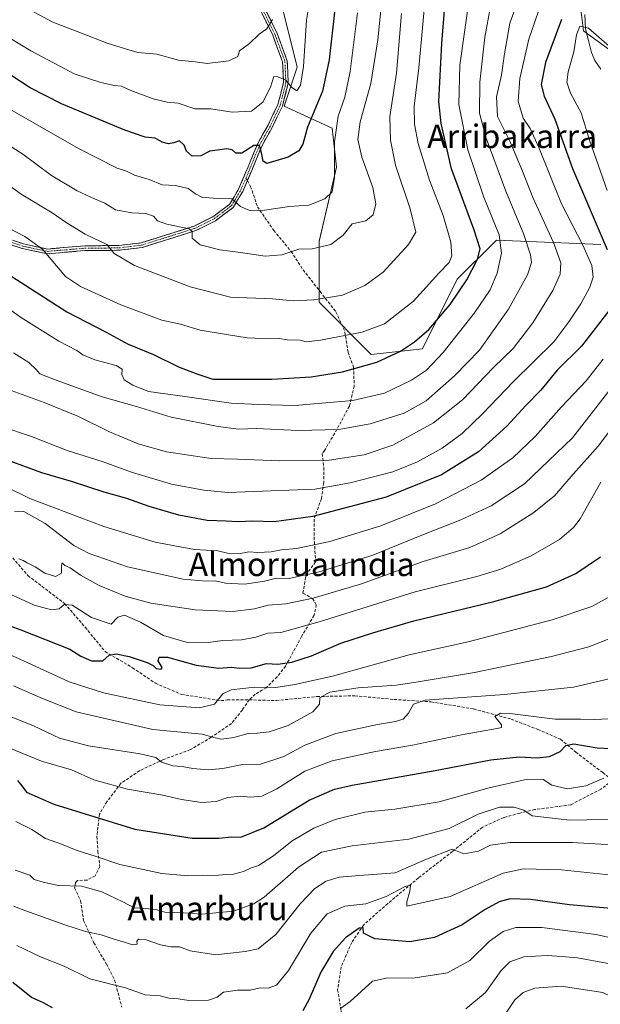
# Model space of a CAD drawing. Units: metres. Extents: x 586443 to 589876, y 4770621 to 4772978.
# Drawn here: x 589511 to 589708, y 4771557 to 4771892 of the extents above; entities that cross this region are included whole.
import ezdxf
from ezdxf.enums import TextEntityAlignment as Align

# ---------------------------------------------------------------- set-up
doc = ezdxf.new("R2010")
doc.units = ezdxf.units.M
doc.header["$MEASUREMENT"] = 0
doc.linetypes.add('TRAZO_Y_PUNTO', pattern=[1, 0.5, -0.25, 0, -0.25])
doc.linetypes.add('TRAZOSX2', pattern=[1.5, 1, -0.5])
for name, color, linetype, lineweight in [('Arbolado forestal CxS', 92, 'Continuous', 0), ('Camino', 19, 'TRAZOSX2', 0), ('Camino Cxs', 19, 'Continuous', 0), ('Camino eje', 19, 'TRAZO_Y_PUNTO', 0), ('Corriente natural lineal', 142, 'Continuous', 13), ('Curva de nivel maestra', 36, 'Continuous', 30), ('Curva de nivel normal', 36, 'Continuous', 0), ('Pastizal CxS', 92, 'Continuous', 0), ('Senda', 19, 'TRAZOSX2', 0), ('Texto cartográfico', 19, 'Continuous', 0)]:
    doc.layers.add(name, color=color, linetype=linetype, lineweight=lineweight)
doc.styles.add('Arial', font='txt', dxfattribs={"height": 0.2})

# ---------------------------------------------------------------- blocks, each defined once
blk = doc.blocks.new('*U151')
at = {"layer": 'Pastizal CxS', "color": 92, "linetype": 'Continuous', "lineweight": 0}
for points in [[(589597.8387, 4771905.0643, 785.033), (589605.2427, 4771875.4377, 779.3708), (589600.7993, 4771862.1057, 777.1154), (589617.0903, 4771854.6983, 768.8357), (589618.5717, 4771841.3667, 768.3933), (589612.6469, 4771816.1835, 764.3345), (589612.6469, 4771795.4451, 758.082), (589630.4191, 4771777.6685, 749.3241), (589647.8247, 4771779.5813, 745.7505), (589659.6723, 4771803.2831, 749.3034), (589671.8457, 4771815.4599, 745.2232), (589673.0007, 4771816.6151, 744.6926), (589708.5437, 4771815.1329, 725.5057)], [(589718.9109, 4771875.8687, 719.9385), (589702.6203, 4771887.7193, 718.0493), (589699.6583, 4771911.4219, 725.8097)]]:
    blk.add_polyline3d(points, dxfattribs=at)
blk = doc.blocks.new('*U154')
at = {"layer": 'Arbolado forestal CxS', "color": 92, "linetype": 'Continuous', "lineweight": 0}
for points in [[(589708.54, 4771815.13, 725.51), (589673, 4771816.62, 744.69), (589671.85, 4771815.46, 745.22), (589659.67, 4771803.28, 749.3), (589647.82, 4771779.58, 745.75), (589630.42, 4771777.67, 749.32), (589612.65, 4771795.45, 758.08), (589612.65, 4771816.18, 764.33), (589618.57, 4771841.37, 768.39), (589617.09, 4771854.7, 768.84), (589600.8, 4771862.11, 777.12), (589605.24, 4771875.44, 779.37), (589597.84, 4771905.06, 785.03)], [(589699.66, 4771911.42, 725.81), (589702.62, 4771887.72, 718.05), (589718.91, 4771875.87, 719.94)]]:
    blk.add_polyline3d(points, dxfattribs=at)
blk = doc.blocks.new('*U169')
at = {"layer": 'Pastizal CxS', "color": 92, "linetype": 'Continuous', "lineweight": 0}
for points in [[(589597.84, 4771905.06, 785.03), (589605.24, 4771875.44, 779.37), (589600.8, 4771862.11, 777.12), (589617.09, 4771854.7, 768.84), (589618.57, 4771841.37, 768.39), (589612.65, 4771816.18, 764.33), (589612.65, 4771795.45, 758.08), (589630.42, 4771777.67, 749.32), (589647.82, 4771779.58, 745.75), (589659.67, 4771803.28, 749.3), (589671.85, 4771815.46, 745.22), (589673, 4771816.62, 744.69), (589708.54, 4771815.13, 725.51)], [(589718.91, 4771875.87, 719.94), (589702.62, 4771887.72, 718.05), (589699.66, 4771911.42, 725.81)]]:
    blk.add_polyline3d(points, dxfattribs=at)
blk = doc.blocks.new('*U180')
at = {"layer": 'Arbolado forestal CxS', "color": 92, "linetype": 'Continuous', "lineweight": 0}
for points in [[(589597.84, 4771905.06, 785.03), (589605.24, 4771875.44, 779.37), (589600.8, 4771862.11, 777.12), (589617.09, 4771854.7, 768.84), (589618.57, 4771841.37, 768.39), (589612.65, 4771816.18, 764.33), (589612.65, 4771795.45, 758.08), (589630.42, 4771777.67, 749.32), (589647.82, 4771779.58, 745.75), (589659.67, 4771803.28, 749.3), (589671.85, 4771815.46, 745.22), (589673, 4771816.62, 744.69), (589708.54, 4771815.13, 725.51)], [(589718.91, 4771875.87, 719.94), (589702.62, 4771887.72, 718.05), (589699.66, 4771911.42, 725.81)]]:
    blk.add_polyline3d(points, dxfattribs=at)
blk = doc.blocks.new('*U192')
at = {"layer": 'Curva de nivel normal', "color": 36, "linetype": 'Continuous', "lineweight": 0}
blk.add_polyline3d([(589509.24, 4771602.32, 665), (589514.27, 4771600.68, 665), (589515.72, 4771599.14, 665), (589518.8, 4771598.22, 665), (589524.04, 4771597.16, 665), (589531.81, 4771596.85, 665), (589538.72, 4771594.96, 665), (589545.92, 4771591.51, 665), (589549.74, 4771589.49, 665), (589553.59, 4771589.34, 665), (589557, 4771588.9, 665), (589560.22, 4771588.09, 665), (589566.55, 4771587.8, 665), (589572.73, 4771587.32, 665), (589583.58, 4771588.43, 665), (589590.43, 4771590.87, 665), (589593.98, 4771593.19, 665), (589605.6, 4771603.37, 665), (589613.48, 4771608.49, 665), (589623.88, 4771610.61, 665), (589643.21, 4771612.85, 665), (589656.88, 4771616.46, 665), (589666.75, 4771621.32, 665), (589674.04, 4771623.77, 665), (589679.01, 4771623.81, 665), (589682.24, 4771622.76, 665), (589685.12, 4771620.84, 665), (589697.98, 4771619.32, 665), (589720.97, 4771619.81, 665)], dxfattribs=at)
blk = doc.blocks.new('*U193')
at = {"layer": 'Curva de nivel normal', "color": 36, "linetype": 'Continuous', "lineweight": 0}
blk.add_polyline3d([(589722.9, 4771766.65, 710), (589707.59, 4771746.48, 710), (589699.08, 4771736.97, 710), (589692.74, 4771729.66, 710), (589685.75, 4771723.91, 710), (589674.21, 4771716.67, 710), (589663.88, 4771712.09, 710), (589648, 4771707.25, 710), (589627.05, 4771699.7, 710), (589610.62, 4771694.78, 710), (589601.3, 4771692.94, 710), (589595.38, 4771692.47, 710), (589590.71, 4771691.18, 710), (589583.31, 4771690.31, 710), (589570.46, 4771690.81, 710), (589555.45, 4771693.1, 710), (589546.68, 4771695.49, 710), (589537.87, 4771699.18, 710), (589531.54, 4771702.67, 710), (589528.01, 4771705.09, 710), (589526.13, 4771705.91, 710), (589525.27, 4771706.82, 710), (589525.01, 4771706.07, 710), (589525.04, 4771703.38, 710), (589522.95, 4771702.24, 710), (589519.4, 4771703.3, 710), (589516.05, 4771705.47, 710), (589513.38, 4771706.8, 710), (589511.93, 4771707.68, 710), (589510.46, 4771708.21, 710)], dxfattribs=at)
blk = doc.blocks.new('*U197')
at = {"layer": 'Curva de nivel normal', "color": 36, "linetype": 'Continuous', "lineweight": 0}
blk.add_polyline3d([(589502.86, 4771901.07, 785), (589522.05, 4771890.68, 785), (589531.84, 4771887.01, 785), (589540.58, 4771883.56, 785), (589546.75, 4771881.69, 785), (589551, 4771880.44, 785), (589557.41, 4771879.8, 785), (589564.88, 4771877.8, 785), (589570.54, 4771877.23, 785), (589574.54, 4771876.71, 785), (589581.94, 4771877.61, 785), (589585.05, 4771879.06, 785), (589585.63, 4771881.01, 785), (589588.98, 4771883.51, 785), (589592.26, 4771886.58, 785), (589594.92, 4771888.43, 785), (589596.84, 4771891.66, 785)], dxfattribs=at)
blk = doc.blocks.new('*U201')
at = {"layer": 'Curva de nivel normal', "color": 36, "linetype": 'Continuous', "lineweight": 0}
blk.add_polyline3d([(589625.75, 4771893.92, 770), (589623.21, 4771873.89, 770), (589621.41, 4771865.19, 770), (589619.18, 4771858.74, 770), (589617.87, 4771849.98, 770), (589617.87, 4771837.93, 770), (589617.07, 4771833.06, 770), (589614.56, 4771830.65, 770), (589609.21, 4771828.49, 770), (589602.54, 4771828.02, 770), (589594.13, 4771826.77, 770), (589588.98, 4771826.63, 770), (589585.94, 4771828.01, 770), (589583.01, 4771830.69, 770), (589577.99, 4771830.8, 770), (589575.27, 4771830.95, 770), (589573.01, 4771831.08, 770), (589570.59, 4771832.33, 770), (589568.06, 4771834.13, 770), (589563.79, 4771835.2, 770), (589559.28, 4771835.42, 770), (589554.87, 4771837.17, 770), (589549.88, 4771838.71, 770), (589547.14, 4771840, 770), (589543.92, 4771841.08, 770), (589530.8, 4771847.79, 770), (589496.18, 4771867.51, 770)], dxfattribs=at)
blk = doc.blocks.new('*U206')
at = {"layer": 'Curva de nivel normal', "color": 36, "linetype": 'Continuous', "lineweight": 0}
blk.add_polyline3d([(589648.87, 4771900.01, 755), (589646.53, 4771875.18, 755), (589645.03, 4771862.15, 755), (589645.15, 4771856.04, 755), (589646.3, 4771849.47, 755), (589650.19, 4771836.98, 755), (589654.9, 4771824.96, 755), (589657.42, 4771815.95, 755), (589657.82, 4771811.28, 755), (589656.89, 4771808.95, 755), (589653.41, 4771805.33, 755), (589644.81, 4771795.79, 755), (589634.88, 4771788.13, 755), (589627.31, 4771785.33, 755), (589613.14, 4771782.55, 755), (589608.29, 4771782.03, 755), (589606.19, 4771782.53, 755), (589601.83, 4771782.7, 755), (589599.2, 4771783.12, 755), (589595.84, 4771783.03, 755), (589588.2, 4771783.39, 755), (589581.88, 4771784.39, 755), (589572.21, 4771785.94, 755), (589565.54, 4771787.98, 755), (589559.21, 4771789.4, 755), (589545.21, 4771794.6, 755), (589531.54, 4771800.77, 755), (589526.43, 4771804.2, 755), (589521.49, 4771809.98, 755), (589518.58, 4771813.49, 755), (589512.59, 4771817.78, 755), (589506.86, 4771820.82, 755)], dxfattribs=at)
blk = doc.blocks.new('*U215')
at = {"layer": 'Curva de nivel normal', "color": 36, "linetype": 'Continuous', "lineweight": 0}
blk.add_polyline3d([(589500.68, 4771889.33, 780), (589514.59, 4771880.95, 780), (589524.22, 4771875.87, 780), (589529.36, 4771873.1, 780), (589538.45, 4771870.19, 780), (589543.04, 4771869.12, 780), (589545.38, 4771868.94, 780), (589548.59, 4771867.48, 780), (589556.21, 4771864.65, 780), (589561.01, 4771863.51, 780), (589564.69, 4771863.15, 780), (589570.41, 4771861.29, 780), (589575.81, 4771861.27, 780), (589583.05, 4771860.15, 780), (589589.65, 4771860.46, 780), (589593.53, 4771863.46, 780), (589596.17, 4771868.65, 780), (589597.27, 4771872.24, 780), (589598.65, 4771872.08, 780), (589601.39, 4771871.04, 780), (589603.3, 4771868.65, 780), (589605.08, 4771867.41, 780), (589606.36, 4771869.26, 780), (589607.33, 4771875.62, 780), (589608.32, 4771891.34, 780), (589610.54, 4771904.44, 780)], dxfattribs=at)
blk = doc.blocks.new('*U224')
at = {"layer": 'Curva de nivel normal', "color": 36, "linetype": 'Continuous', "lineweight": 0}
blk.add_polyline3d([(589506.82, 4771696.51, 705), (589511.11, 4771694.63, 705), (589515.78, 4771692.5, 705), (589521.64, 4771690.81, 705), (589524.2, 4771691.19, 705), (589525.95, 4771692.7, 705), (589528.64, 4771692.4, 705), (589535.27, 4771688.21, 705), (589541.93, 4771686.02, 705), (589544.15, 4771688.38, 705), (589546.48, 4771689.1, 705), (589551.95, 4771686.7, 705), (589559.68, 4771682.19, 705), (589567.41, 4771679.87, 705), (589574.94, 4771679.73, 705), (589579.9, 4771680.45, 705), (589586.24, 4771680.68, 705), (589591.13, 4771681.58, 705), (589595.17, 4771682.88, 705), (589599.68, 4771683.15, 705), (589612.66, 4771686.74, 705), (589645.28, 4771697.03, 705), (589666.31, 4771702.25, 705), (589674.5, 4771704.68, 705), (589684.84, 4771709.24, 705), (589694.43, 4771714.83, 705), (589699.22, 4771718.88, 705), (589701.51, 4771721.86, 705), (589708.53, 4771734.28, 705)], dxfattribs=at)
blk = doc.blocks.new('*U234')
at = {"layer": 'Curva de nivel normal', "color": 36, "linetype": 'Continuous', "lineweight": 0}
blk.add_polyline3d([(589640.63, 4771893.7, 760), (589638.95, 4771873.35, 760), (589636.77, 4771858.68, 760), (589636.89, 4771850.63, 760), (589638.62, 4771842.06, 760), (589643.62, 4771827.28, 760), (589645.51, 4771819.33, 760), (589643.04, 4771815.12, 760), (589634.48, 4771805.72, 760), (589628.24, 4771801.18, 760), (589620.66, 4771797.91, 760), (589616.57, 4771797.19, 760), (589610.88, 4771796.3, 760), (589603.86, 4771795.9, 760), (589596.82, 4771796.62, 760), (589582.53, 4771797.16, 760), (589568.74, 4771800.68, 760), (589549.85, 4771807.91, 760), (589542.92, 4771812.02, 760), (589540.45, 4771815.06, 760), (589533.13, 4771818.66, 760), (589526.61, 4771822.54, 760), (589521.9, 4771825.85, 760), (589511.25, 4771832.24, 760), (589502.26, 4771838.66, 760)], dxfattribs=at)
blk = doc.blocks.new('*U236')
at = {"layer": 'Curva de nivel normal', "color": 36, "linetype": 'Continuous', "lineweight": 0}
blk.add_polyline3d([(589634.87, 4771907.14, 765), (589632.65, 4771884.72, 765), (589630.2, 4771869.83, 765), (589626.64, 4771856.86, 765), (589625.85, 4771850.83, 765), (589627.23, 4771844.8, 765), (589630.91, 4771834.5, 765), (589631.91, 4771828.92, 765), (589631.03, 4771825.16, 765), (589628.54, 4771823.18, 765), (589623.88, 4771822.15, 765), (589620.88, 4771818.25, 765), (589616.59, 4771815.1, 765), (589610.26, 4771813.66, 765), (589605.74, 4771813.48, 765), (589599.95, 4771811.63, 765), (589594.26, 4771811.08, 765), (589585.88, 4771812.43, 765), (589578.89, 4771813.26, 765), (589572.2, 4771815.01, 765), (589569.52, 4771817.3, 765), (589569.42, 4771819.48, 765), (589568.45, 4771820.46, 765), (589560.84, 4771821.98, 765), (589557.65, 4771823.12, 765), (589556.32, 4771824.77, 765), (589553.72, 4771825.7, 765), (589548.97, 4771825.92, 765), (589543.4, 4771826.94, 765), (589539.77, 4771829.18, 765), (589536.22, 4771830.63, 765), (589530.38, 4771833.34, 765), (589521.6, 4771838.54, 765), (589511.9, 4771845.86, 765), (589495.24, 4771856.32, 765)], dxfattribs=at)
blk = doc.blocks.new('*U245')
at = {"layer": 'Curva de nivel normal', "color": 36, "linetype": 'Continuous', "lineweight": 0}
blk.add_polyline3d([(589504.18, 4771677.11, 695), (589519.07, 4771670.37, 695), (589527.61, 4771666.34, 695), (589539.27, 4771662.58, 695), (589558.51, 4771658.57, 695), (589571.94, 4771657.56, 695), (589577.12, 4771658.82, 695), (589579.93, 4771662.24, 695), (589582.72, 4771663.61, 695), (589590.71, 4771664.53, 695), (589597.99, 4771664.4, 695), (589604.45, 4771665.5, 695), (589617.24, 4771668.29, 695), (589643.26, 4771675.52, 695), (589663.41, 4771679.93, 695), (589691.94, 4771687.41, 695), (589705.47, 4771692.02, 695), (589714.53, 4771697, 695)], dxfattribs=at)
blk = doc.blocks.new('*U249')
at = {"layer": 'Curva de nivel normal', "color": 36, "linetype": 'Continuous', "lineweight": 0}
blk.add_polyline3d([(589670.92, 4771896.01, 740), (589669.05, 4771885.57, 740), (589667.28, 4771870.28, 740), (589667.2, 4771859.81, 740), (589669.46, 4771851.23, 740), (589676.13, 4771833.2, 740), (589682.32, 4771818.47, 740), (589684.58, 4771811.62, 740), (589684.96, 4771808.95, 740), (589683.6, 4771804.78, 740), (589677.04, 4771793.09, 740), (589667.21, 4771779.18, 740), (589658.76, 4771770.39, 740), (589649.04, 4771761.97, 740), (589641.54, 4771757.73, 740), (589630.06, 4771754.1, 740), (589619.37, 4771752.22, 740), (589605.52, 4771751.9, 740), (589591.32, 4771752.51, 740), (589585.18, 4771752.29, 740), (589578.32, 4771753.24, 740), (589562.28, 4771756.36, 740), (589550.56, 4771759.97, 740), (589538.87, 4771763.28, 740), (589523.26, 4771769.02, 740), (589517.61, 4771771.08, 740), (589516.38, 4771772.6, 740), (589513.9, 4771774.96, 740), (589508.74, 4771778.26, 740)], dxfattribs=at)
blk = doc.blocks.new('*U252')
at = {"layer": 'Curva de nivel normal', "color": 36, "linetype": 'Continuous', "lineweight": 0}
blk.add_polyline3d([(589509.02, 4771724.41, 715), (589512.19, 4771724.3, 715), (589519.43, 4771720.23, 715), (589529.25, 4771712.7, 715), (589534.47, 4771710.07, 715), (589547.49, 4771705.44, 715), (589566.44, 4771701.25, 715), (589574.2, 4771700.56, 715), (589577.26, 4771700.74, 715), (589580.77, 4771699.93, 715), (589587.28, 4771699.61, 715), (589594.12, 4771700.59, 715), (589598.17, 4771701.59, 715), (589602.47, 4771701.56, 715), (589613.14, 4771703.92, 715), (589630.94, 4771709.5, 715), (589648.21, 4771716.49, 715), (589660.88, 4771721.42, 715), (589671.21, 4771726.28, 715), (589682.54, 4771733.71, 715), (589698.86, 4771749.36, 715), (589713.19, 4771767.77, 715)], dxfattribs=at)
blk = doc.blocks.new('*U260')
at = {"layer": 'Curva de nivel normal', "color": 36, "linetype": 'Continuous', "lineweight": 0}
blk.add_polyline3d([(589509.52, 4771618.86, 670), (589514.88, 4771616.12, 670), (589519.58, 4771613.15, 670), (589525.06, 4771611.14, 670), (589530.04, 4771609.12, 670), (589536.87, 4771606.95, 670), (589544.88, 4771604.29, 670), (589559.12, 4771601.2, 670), (589567.97, 4771600.38, 670), (589573.08, 4771600.65, 670), (589577.24, 4771600.46, 670), (589581, 4771600.91, 670), (589583.58, 4771600.95, 670), (589586.88, 4771601.83, 670), (589589.26, 4771602.96, 670), (589592.06, 4771603.88, 670), (589597.11, 4771607.26, 670), (589603.5, 4771612.28, 670), (589610.88, 4771616.64, 670), (589618.12, 4771619.56, 670), (589628.19, 4771622, 670), (589638.46, 4771623.1, 670), (589653.54, 4771625.55, 670), (589670.54, 4771630.37, 670), (589683.54, 4771633.28, 670), (589688.87, 4771633.15, 670), (589691.87, 4771631.22, 670), (589697.2, 4771629.94, 670), (589703.42, 4771631.01, 670), (589709.54, 4771633.57, 670)], dxfattribs=at)
blk = doc.blocks.new('*U263')
at = {"layer": 'Curva de nivel normal', "color": 36, "linetype": 'Continuous', "lineweight": 0}
blk.add_polyline3d([(589504.94, 4771644.86, 680), (589518.19, 4771639.42, 680), (589528.42, 4771636.48, 680), (589535.97, 4771633.04, 680), (589547.49, 4771629.82, 680), (589559.54, 4771627.81, 680), (589565.89, 4771626.38, 680), (589572.68, 4771625.33, 680), (589577.61, 4771625.7, 680), (589581.64, 4771627.05, 680), (589585.76, 4771627.52, 680), (589589.33, 4771627.2, 680), (589593.17, 4771627.52, 680), (589598.29, 4771630.01, 680), (589607.84, 4771636.01, 680), (589617.15, 4771639.5, 680), (589631.87, 4771642.66, 680), (589644.43, 4771644.88, 680), (589661.63, 4771648.47, 680), (589673.23, 4771650.49, 680), (589674.7, 4771650.84, 680), (589674.75, 4771651.8, 680), (589672.45, 4771654.6, 680), (589674.4, 4771655.7, 680), (589677.53, 4771655.63, 680), (589692.94, 4771653.68, 680), (589701.56, 4771653.65, 680), (589706.45, 4771653.54, 680), (589713.52, 4771653.94, 680)], dxfattribs=at)
blk = doc.blocks.new('*U268')
at = {"layer": 'Curva de nivel normal', "color": 36, "linetype": 'Continuous', "lineweight": 0}
blk.add_polyline3d([(589508.72, 4771664.96, 690), (589518.56, 4771660.74, 690), (589530.04, 4771656.2, 690), (589556.08, 4771650.12, 690), (589572.87, 4771648.62, 690), (589577.28, 4771647.36, 690), (589579.44, 4771646.86, 690), (589583.59, 4771647.4, 690), (589588.56, 4771648.86, 690), (589591.57, 4771648.96, 690), (589595.65, 4771649.34, 690), (589602.08, 4771651.48, 690), (589610.56, 4771656.21, 690), (589612.74, 4771658.79, 690), (589612.9, 4771660.92, 690), (589616.32, 4771662.89, 690), (589625.92, 4771664.37, 690), (589639.01, 4771665.23, 690), (589647.02, 4771666.46, 690), (589665.55, 4771669.55, 690), (589691.75, 4771674.94, 690), (589704.45, 4771678.25, 690), (589717.32, 4771683.33, 690)], dxfattribs=at)
blk = doc.blocks.new('*U269')
at = {"layer": 'Curva de nivel normal', "color": 36, "linetype": 'Continuous', "lineweight": 0}
blk.add_polyline3d([(589681.91, 4771902.6, 735), (589677.58, 4771890.37, 735), (589675.68, 4771879.98, 735), (589674.74, 4771872.66, 735), (589672.96, 4771865.28, 735), (589673.32, 4771858.62, 735), (589677.53, 4771850.28, 735), (589681.86, 4771840.07, 735), (589685.32, 4771831.1, 735), (589692.34, 4771815.73, 735), (589694.85, 4771808.9, 735), (589694.61, 4771804.96, 735), (589692.14, 4771799.51, 735), (589685.41, 4771788.45, 735), (589678.71, 4771779.74, 735), (589671.97, 4771773.28, 735), (589661.48, 4771762.29, 735), (589651.6, 4771754.44, 735), (589637.69, 4771746.86, 735), (589627.99, 4771743.53, 735), (589616.03, 4771741.76, 735), (589599.23, 4771741.54, 735), (589584.92, 4771742.15, 735), (589575.88, 4771742.35, 735), (589560.76, 4771744.54, 735), (589551.14, 4771747.26, 735), (589541.37, 4771751.45, 735), (589530.86, 4771756.6, 735), (589519.14, 4771761.34, 735), (589506.66, 4771765.9, 735)], dxfattribs=at)
blk = doc.blocks.new('*U273')
at = {"layer": 'Curva de nivel normal', "color": 36, "linetype": 'Continuous', "lineweight": 0}
blk.add_polyline3d([(589507.91, 4771654.45, 685), (589515.5, 4771651.37, 685), (589524.37, 4771647.26, 685), (589534.24, 4771644.65, 685), (589551.82, 4771641.9, 685), (589557.14, 4771640.7, 685), (589558.99, 4771639.06, 685), (589562.87, 4771637.82, 685), (589566.08, 4771637.56, 685), (589569.68, 4771636.88, 685), (589574.88, 4771636.44, 685), (589579.86, 4771636.88, 685), (589586.59, 4771638.27, 685), (589592.7, 4771638.42, 685), (589600.67, 4771640.99, 685), (589607.84, 4771644.89, 685), (589618.33, 4771648.86, 685), (589632.47, 4771651.92, 685), (589638.64, 4771652.84, 685), (589641.24, 4771653.71, 685), (589643.08, 4771655.74, 685), (589644.77, 4771658.73, 685), (589648.73, 4771660.1, 685), (589675.67, 4771662.04, 685), (589699.21, 4771664.55, 685), (589719.01, 4771669.25, 685)], dxfattribs=at)
blk = doc.blocks.new('*U275')
at = {"layer": 'Curva de nivel normal', "color": 36, "linetype": 'Continuous', "lineweight": 0}
blk.add_polyline3d([(589663.64, 4771897.72, 745), (589660.58, 4771876.06, 745), (589660.24, 4771862.7, 745), (589663.25, 4771847.28, 745), (589668.74, 4771831.23, 745), (589673.87, 4771818.36, 745), (589674.74, 4771812.12, 745), (589673.27, 4771805.4, 745), (589670.9, 4771799.64, 745), (589665.54, 4771791.82, 745), (589654.88, 4771778.41, 745), (589649.21, 4771772.37, 745), (589644.04, 4771768.92, 745), (589634.88, 4771764.56, 745), (589624.18, 4771762.1, 745), (589604.41, 4771760.36, 745), (589591.93, 4771760.67, 745), (589582.74, 4771761.14, 745), (589566.95, 4771763.36, 745), (589554.58, 4771765.08, 745), (589549.29, 4771767.3, 745), (589546.31, 4771769.04, 745), (589545.5, 4771770.95, 745), (589545.61, 4771772.73, 745), (589543.64, 4771773.93, 745), (589536.32, 4771775.88, 745), (589532.27, 4771777.56, 745), (589530.2, 4771779.1, 745), (589524.11, 4771782.22, 745), (589511.06, 4771790.44, 745), (589495.2, 4771801.84, 745)], dxfattribs=at)
blk = doc.blocks.new('*U280')
at = {"layer": 'Curva de nivel maestra', "color": 36, "linetype": 'Continuous', "lineweight": 30}
blk.add_polyline3d([(589503.54, 4771686.83, 700), (589511.18, 4771684.1, 700), (589527.88, 4771677.46, 700), (589531.64, 4771675.07, 700), (589535.28, 4771673.53, 700), (589539.05, 4771673.51, 700), (589541.25, 4771675.43, 700), (589543.6, 4771675.89, 700), (589548.08, 4771674.96, 700), (589554.12, 4771672.99, 700), (589556.26, 4771671.96, 700), (589557.26, 4771670.94, 700), (589558.89, 4771670.69, 700), (589559.25, 4771671.26, 700), (589557.88, 4771673.49, 700), (589558.21, 4771674.8, 700), (589561.11, 4771674.72, 700), (589570.87, 4771672.04, 700), (589578.49, 4771671.03, 700), (589582.84, 4771671.42, 700), (589585.54, 4771671.03, 700), (589589.54, 4771671.16, 700), (589594.72, 4771672.65, 700), (589598.57, 4771672.36, 700), (589603.38, 4771673.02, 700), (589610.02, 4771675.27, 700), (589620.1, 4771679.48, 700), (589630.92, 4771683, 700), (589644.84, 4771687.14, 700), (589672.12, 4771693.7, 700), (589689.99, 4771698.7, 700), (589700.01, 4771703.24, 700), (589708.37, 4771708.89, 700)], dxfattribs=at)
blk = doc.blocks.new('*U287')
at = {"layer": 'Curva de nivel maestra', "color": 36, "linetype": 'Continuous', "lineweight": 30}
blk.add_polyline3d([(589510.07, 4771632.81, 675), (589511.48, 4771630.96, 675), (589513.1, 4771628.86, 675), (589522.36, 4771624.82, 675), (589549.92, 4771616.23, 675), (589569.44, 4771613.19, 675), (589578.6, 4771613.17, 675), (589582.92, 4771613.62, 675), (589586.04, 4771613.56, 675), (589593.8, 4771616.78, 675), (589609.27, 4771626.1, 675), (589617.85, 4771629.83, 675), (589623.88, 4771631.24, 675), (589652.1, 4771636.26, 675), (589671.1, 4771639.82, 675), (589680.76, 4771640.87, 675), (589686.82, 4771640.5, 675), (589691.01, 4771640.95, 675), (589694.71, 4771642.72, 675), (589696.54, 4771644.7, 675), (589699.25, 4771645.26, 675), (589707.29, 4771643.96, 675), (589716.73, 4771643.45, 675)], dxfattribs=at)
blk = doc.blocks.new('*U295')
at = {"layer": 'Curva de nivel maestra', "color": 36, "linetype": 'Continuous', "lineweight": 30}
blk.add_polyline3d([(589506.56, 4771805.24, 750), (589526.88, 4771792.2, 750), (589540.19, 4771785.29, 750), (589547.66, 4771781.17, 750), (589556.29, 4771777.7, 750), (589564.8, 4771773.46, 750), (589571.1, 4771771.15, 750), (589576.54, 4771769.36, 750), (589596.58, 4771769.25, 750), (589609.98, 4771770.1, 750), (589620.58, 4771771.84, 750), (589632.25, 4771775.04, 750), (589640.34, 4771778.78, 750), (589645.16, 4771781.95, 750), (589649.97, 4771786.18, 750), (589657.25, 4771794.67, 750), (589662.96, 4771803.08, 750), (589666.58, 4771810.06, 750), (589667.47, 4771813.61, 750), (589665.32, 4771820.36, 750), (589657.68, 4771840.8, 750), (589654.15, 4771856.23, 750), (589653.43, 4771863.68, 750), (589654.35, 4771883.48, 750), (589655.37, 4771896.21, 750)], dxfattribs=at)
blk = doc.blocks.new('*U296')
at = {"layer": 'Curva de nivel maestra', "color": 36, "linetype": 'Continuous', "lineweight": 30}
blk.add_polyline3d([(589618.01, 4771895.12, 775), (589616.13, 4771877.87, 775), (589613.79, 4771867.2, 775), (589608.68, 4771855.05, 775), (589607.07, 4771849.2, 775), (589605.81, 4771846.96, 775), (589602.18, 4771844.78, 775), (589594.86, 4771842.61, 775), (589593.66, 4771843.39, 775), (589593.05, 4771846.27, 775), (589592.33, 4771848.72, 775), (589590.48, 4771848.76, 775), (589586.34, 4771846.18, 775), (589584.28, 4771846.11, 775), (589583.04, 4771847.27, 775), (589581.21, 4771847.69, 775), (589578.88, 4771847.32, 775), (589575.43, 4771846.81, 775), (589572.41, 4771845.29, 775), (589569.43, 4771845.14, 775), (589567.52, 4771846.84, 775), (589566.77, 4771848.83, 775), (589565.2, 4771850.35, 775), (589563.27, 4771849.71, 775), (589561.44, 4771849.38, 775), (589559.27, 4771849.9, 775), (589556.88, 4771851.31, 775), (589553.54, 4771851.6, 775), (589546.54, 4771853.96, 775), (589525.08, 4771862.93, 775), (589514.38, 4771868.35, 775), (589507.49, 4771872.89, 775)], dxfattribs=at)

msp = doc.modelspace()

# ---------------------------------------------------------------- linework, layer by layer
at = {"layer": 'Camino', "color": 19, "linetype": 'TRAZOSX2', "lineweight": 0}
for points in [[(589594.04, 4771895.7), (589598.35, 4771886.9), (589601.83, 4771877.5), (589602.16, 4771870.01), (589600.16, 4771862.11), (589596.7, 4771854.9), (589593.23, 4771848.77), (589589.96, 4771840.85), (589588.25, 4771836.83)], [(589497.24, 4771820.18), (589512.11, 4771815.31), (589520.22, 4771813.57), (589532.92, 4771814.65), (589544.58, 4771814.76), (589552.07, 4771815.66), (589570.1, 4771821.34), (589576.51, 4771824.53), (589582.17, 4771828.75), (589585.26, 4771833.9), (589588.47, 4771841.48), (589591.77, 4771849.48), (589595.27, 4771855.65), (589598.63, 4771862.66), (589600.54, 4771870.17), (589600.23, 4771877.17), (589596.86, 4771886.27), (589592.55, 4771895.06)], [(589588.25, 4771836.83), (589586.7, 4771833.17), (589583.39, 4771827.65), (589577.36, 4771823.15), (589570.71, 4771819.84), (589552.41, 4771814.08), (589544.69, 4771813.14), (589533, 4771813.03), (589520.12, 4771811.94), (589511.69, 4771813.75), (589496.66, 4771818.67), (589487.21, 4771822.92), (589481.62, 4771826.59), (589477.35, 4771830.34)]]:
    msp.add_lwpolyline(points, dxfattribs=at)
at = {"layer": 'Camino Cxs', "color": 19, "linetype": 'Continuous', "lineweight": 0}
for points in [[(589594.04, 4771895.7, 786.86), (589596.2, 4771891.3, 785.3), (589598.35, 4771886.9, 783.78), (589599.51, 4771883.77, 783.03), (589600.67, 4771880.63, 782.33), (589601.83, 4771877.5, 781.68), (589602, 4771873.76, 780.57), (589602.16, 4771870.01, 779.66), (589601.16, 4771866.06, 778.82), (589600.16, 4771862.11, 778.13), (589598.43, 4771858.51, 777.18), (589596.7, 4771854.9, 776.89), (589594.97, 4771851.84, 776.38), (589593.23, 4771848.77, 775.13), (589591.6, 4771844.81, 773.95), (589589.96, 4771840.85, 773.39), (589588.25, 4771836.83, 772.18), (589586.7, 4771833.17, 771.03), (589585.05, 4771830.41, 770.23), (589583.39, 4771827.65, 769.11), (589580.38, 4771825.4, 768.26), (589577.36, 4771823.15, 767.01), (589574.04, 4771821.5, 766.31), (589570.71, 4771819.84, 765.65), (589566.14, 4771818.4, 764.6), (589561.56, 4771816.96, 763.17), (589556.99, 4771815.52, 762.7), (589552.41, 4771814.08, 761.86), (589548.55, 4771813.61, 761.11), (589544.69, 4771813.14, 760.32), (589540.79, 4771813.1, 759.54), (589536.9, 4771813.07, 758.82), (589533, 4771813.03, 757.99), (589528.71, 4771812.67, 757.01), (589524.41, 4771812.3, 755.87), (589520.12, 4771811.94, 754.76), (589515.91, 4771812.85, 754.22), (589511.69, 4771813.75, 753.59), (589507.93, 4771814.98, 753.03)], [(589508.39, 4771816.53, 753.41), (589512.11, 4771815.31, 754.08), (589516.17, 4771814.44, 754.78), (589520.22, 4771813.57, 755.09), (589524.45, 4771813.93, 756.26), (589528.69, 4771814.29, 757.41), (589532.92, 4771814.65, 758.5), (589536.81, 4771814.69, 759.32), (589540.69, 4771814.72, 760), (589544.58, 4771814.76, 760.75), (589548.33, 4771815.21, 761.49), (589552.07, 4771815.66, 762.09), (589556.58, 4771817.08, 762.57), (589561.09, 4771818.5, 763.09), (589565.59, 4771819.92, 765.06), (589570.1, 4771821.34, 765.92), (589573.31, 4771822.94, 766.39), (589576.51, 4771824.53, 767.1), (589579.34, 4771826.64, 768.23), (589582.17, 4771828.75, 768.93), (589583.72, 4771831.33, 770.25), (589585.26, 4771833.9, 771.14), (589586.87, 4771837.69, 772.2), (589588.47, 4771841.48, 773.49), (589590.12, 4771845.48, 774.19), (589591.77, 4771849.48, 774.65), (589593.52, 4771852.57, 776.15), (589595.27, 4771855.65, 776.97), (589596.95, 4771859.16, 777.26), (589598.63, 4771862.66, 778.34), (589599.59, 4771866.42, 779.01), (589600.54, 4771870.17, 779.66), (589600.39, 4771873.67, 780.41), (589600.23, 4771877.17, 781.57), (589598.55, 4771881.72, 782.77), (589596.86, 4771886.27, 784.09), (589594.71, 4771890.67, 785.41), (589592.55, 4771895.06, 786.94)]]:
    msp.add_polyline3d(points, dxfattribs=at)
at = {"layer": 'Camino eje', "color": 19, "linetype": 'TRAZO_Y_PUNTO', "lineweight": 0}
for points in [[(589593.3, 4771895.38), (589595.45, 4771890.99), (589597.61, 4771886.59), (589601.03, 4771877.34), (589601.35, 4771870.09), (589600.35, 4771866.14), (589599.4, 4771862.39), (589595.99, 4771855.28), (589594.25, 4771852.21), (589592.5, 4771849.13), (589589.22, 4771841.17), (589588.36, 4771839.16), (589587.7, 4771837.59)], [(589477.8, 4771831.02), (589482.11, 4771827.24), (589487.6, 4771823.63), (589496.95, 4771819.43), (589511.9, 4771814.53), (589520.17, 4771812.76), (589526.61, 4771813.3), (589532.96, 4771813.84), (589544.64, 4771813.95), (589548.38, 4771814.4), (589552.24, 4771814.87), (589561.39, 4771817.75), (589570.41, 4771820.59), (589576.94, 4771823.84), (589582.78, 4771828.2), (589585.98, 4771833.54), (589587.7, 4771837.59)]]:
    msp.add_lwpolyline(points, dxfattribs=at)
at = {"layer": 'Corriente natural lineal', "color": 142, "linetype": 'Continuous', "lineweight": 13}
msp.add_polyline3d([(589703, 4771893.36, 721.89), (589703.29, 4771888.46, 719.45), (589704.29, 4771884.46, 718.51), (589705.29, 4771880.45, 717.6), (589706.5, 4771877.73, 716.74), (589708.5, 4771874.73, 716.03)], dxfattribs=at)
at = {"layer": 'Curva de nivel maestra', "color": 36, "linetype": 'Continuous', "lineweight": 30}
for points in [[(589695.06, 4771891.58, 725), (589689.66, 4771877.04, 725), (589688.22, 4771869.5, 725), (589689.17, 4771865.5, 725), (589692.8, 4771857.78, 725), (589698.86, 4771841, 725), (589710.64, 4771813.39, 725)], [(589711.54, 4771792.95, 725), (589701.91, 4771780.55, 725), (589693.67, 4771772.35, 725), (589688.05, 4771765.55, 725), (589683.03, 4771760.4, 725), (589676.55, 4771753.3, 725), (589666.88, 4771744.54, 725), (589654.26, 4771736.74, 725), (589635.41, 4771729.21, 725), (589610.53, 4771722.62, 725), (589597.33, 4771720.84, 725), (589589.94, 4771720.97, 725), (589585.28, 4771720.82, 725), (589581.02, 4771721.06, 725), (589574.54, 4771721.29, 725), (589564.98, 4771723.06, 725), (589554.9, 4771725.98, 725), (589547.28, 4771728.69, 725), (589539.52, 4771730.93, 725), (589528.41, 4771734.49, 725), (589518.37, 4771737.45, 725), (589502.28, 4771743.36, 725)], [(589714.48, 4771589.08, 650), (589697.87, 4771590.58, 650), (589684.54, 4771592.38, 650), (589677.68, 4771592.54, 650), (589673.85, 4771591.55, 650), (589669.16, 4771588.91, 650), (589661.28, 4771583.7, 650), (589651.95, 4771579.47, 650), (589643.54, 4771577.92, 650), (589631.58, 4771579.02, 650), (589627.81, 4771580.96, 650), (589627.6, 4771582.68, 650), (589626.3, 4771582.58, 650), (589621.6, 4771579.31, 650), (589617.44, 4771574.62, 650), (589613.2, 4771567.65, 650), (589609.28, 4771558.44, 650), (589607.14, 4771554.46, 650)], [(589522, 4771555.47, 650), (589518.94, 4771557.16, 650), (589514.87, 4771559, 650), (589508.51, 4771564.13, 650)]]:
    msp.add_polyline3d(points, dxfattribs=at)
at = {"layer": 'Curva de nivel normal', "color": 36, "linetype": 'Continuous', "lineweight": 0}
for points in [[(589688.43, 4771897.69, 730), (589683.99, 4771884.88, 730), (589680.9, 4771871.58, 730), (589680.4, 4771863.81, 730), (589682.03, 4771858.1, 730), (589684.46, 4771854.54, 730), (589687.42, 4771848.14, 730), (589695.12, 4771828.88, 730), (589702.34, 4771814.85, 730), (589705.46, 4771807.99, 730), (589705.85, 4771803.97, 730), (589704.79, 4771800.58, 730), (589701.71, 4771794.9, 730), (589697.66, 4771788.78, 730), (589692.54, 4771782.02, 730), (589678.67, 4771768.44, 730), (589668.4, 4771757.62, 730), (589661.34, 4771750.85, 730), (589654.54, 4771745.82, 730), (589646.16, 4771741.15, 730), (589637.71, 4771737.8, 730), (589623.27, 4771734, 730), (589611.21, 4771731.95, 730), (589587.48, 4771730.97, 730), (589581.69, 4771730.77, 730), (589573.45, 4771731.56, 730), (589562.42, 4771733.61, 730), (589549.15, 4771737.59, 730), (589538.91, 4771741.32, 730), (589526.94, 4771745.02, 730), (589514.78, 4771749.85, 730), (589504.78, 4771753.19, 730)], [(589711.34, 4771882.57, 720), (589704.24, 4771888.72, 720), (589701.35, 4771889.31, 720), (589700.21, 4771886.42, 720), (589699.3, 4771880.62, 720), (589697.4, 4771873.87, 720), (589696.9, 4771870.36, 720), (589698.19, 4771866.61, 720), (589701.84, 4771859.92, 720), (589704.61, 4771850.6, 720), (589710.7, 4771833.42, 720)], [(589709.34, 4771776.06, 720), (589703.45, 4771768.76, 720), (589695.07, 4771759.94, 720), (589686.11, 4771749.84, 720), (589678.5, 4771742.53, 720), (589667.76, 4771734.94, 720), (589652.24, 4771726.96, 720), (589633.7, 4771719.38, 720), (589616.34, 4771714.06, 720), (589604.94, 4771711.77, 720), (589599.88, 4771711.29, 720), (589596.3, 4771710.59, 720), (589591.78, 4771710.36, 720), (589588.8, 4771710.53, 720), (589585.19, 4771709.86, 720), (589581.54, 4771710.16, 720), (589578.21, 4771710.91, 720), (589570.28, 4771711.39, 720), (589556.84, 4771713.93, 720), (589539.44, 4771719.21, 720), (589514.25, 4771728.74, 720), (589505.76, 4771732.93, 720)], [(589721.94, 4771610.38, 660), (589698.82, 4771611.75, 660), (589677.6, 4771611.73, 660), (589671.01, 4771610.87, 660), (589666.87, 4771608.76, 660), (589661.86, 4771607.88, 660), (589657.88, 4771609.5, 660), (589649.21, 4771606.02, 660), (589638.5, 4771601.42, 660), (589626.36, 4771600.54, 660), (589619.47, 4771599.97, 660), (589615.08, 4771598.58, 660), (589611.18, 4771596.11, 660), (589606.21, 4771590.9, 660), (589597.88, 4771580.5, 660), (589591.88, 4771575.6, 660), (589587.52, 4771574.66, 660), (589577.52, 4771573.57, 660), (589568.74, 4771574.9, 660), (589565.12, 4771576.3, 660), (589562.3, 4771576.28, 660), (589558.74, 4771576.94, 660), (589553.88, 4771578.62, 660), (589551.24, 4771578.86, 660), (589550.7, 4771578.17, 660), (589550.76, 4771577.14, 660), (589549.21, 4771576.96, 660), (589546.82, 4771577.77, 660), (589542.92, 4771578.81, 660), (589538.57, 4771580.35, 660), (589533.15, 4771581.44, 660), (589526.21, 4771583.71, 660), (589511.27, 4771589.02, 660), (589508.83, 4771590.11, 660)], [(589720.92, 4771599.68, 655), (589695.06, 4771602.49, 655), (589682.19, 4771602.8, 655), (589675.26, 4771601.35, 655), (589657.21, 4771593.33, 655), (589642.52, 4771590.09, 655), (589642.54, 4771591.58, 655), (589643.57, 4771595.14, 655), (589643.72, 4771597.22, 655), (589641.98, 4771596.72, 655), (589635.46, 4771593.36, 655), (589628.55, 4771590.91, 655), (589621.46, 4771590.05, 655), (589615.45, 4771587.48, 655), (589609.84, 4771580.92, 655), (589602.28, 4771568.19, 655), (589598.19, 4771563.26, 655), (589595.32, 4771562.18, 655), (589592.65, 4771562.26, 655), (589589.15, 4771561.54, 655), (589584.89, 4771561.56, 655), (589580.09, 4771560.82, 655), (589578.03, 4771559.14, 655), (589575.03, 4771558.11, 655), (589568.33, 4771558.05, 655), (589564.68, 4771558.54, 655), (589561.5, 4771558.83, 655), (589558.54, 4771559.54, 655), (589553.43, 4771559.97, 655), (589546.78, 4771562.28, 655), (589534.65, 4771565.4, 655), (589525.88, 4771569.63, 655), (589517.84, 4771572.87, 655), (589509.85, 4771576.72, 655)], [(589720.82, 4771577.26, 645), (589706.9, 4771580.41, 645), (589688.4, 4771582.84, 645), (589679.61, 4771582.88, 645), (589675.21, 4771581.45, 645), (589670.63, 4771578.18, 645), (589663.9, 4771571.65, 645), (589656.35, 4771567.37, 645), (589645.38, 4771565.74, 645), (589635.45, 4771565.65, 645), (589630.8, 4771564.61, 645), (589623.21, 4771557.66, 645), (589620.1, 4771555.37, 645)], [(589662.54, 4771555.22, 640), (589669.21, 4771560.69, 640), (589674.54, 4771568.18, 640), (589677.55, 4771571.2, 640), (589682.25, 4771572.8, 640), (589690.18, 4771573.33, 640), (589695.08, 4771572.93, 640), (589700.5, 4771572.53, 640), (589710.42, 4771570.74, 640), (589719.07, 4771567.69, 640), (589728.46, 4771562.74, 640), (589734.95, 4771559.59, 640), (589737.82, 4771559.09, 640), (589739.53, 4771559.76, 640), (589745.99, 4771564.28, 640), (589747.25, 4771564.79, 640), (589747.98, 4771563.54, 640), (589747.02, 4771559.12, 640), (589747.05, 4771556.81, 640), (589748.4, 4771556.16, 640), (589751.18, 4771556.94, 640), (589753.41, 4771556.84, 640), (589756.01, 4771555.94, 640)], [(589723.38, 4771553.89, 635), (589709.13, 4771560.7, 635), (589694.97, 4771562.93, 635), (589686.09, 4771562.18, 635), (589682.06, 4771560.72, 635), (589679.27, 4771558.19, 635), (589676.3, 4771553.85, 635)]]:
    msp.add_polyline3d(points, dxfattribs=at)
at = {"layer": 'Senda', "color": 19, "linetype": 'TRAZOSX2', "lineweight": 0}
for points in [[(589587.7, 4771837.59), (589588.25, 4771836.83)], [(589588.25, 4771836.83), (589589.37, 4771834.87), (589591.67, 4771827.96), (589597.22, 4771819.91), (589603.12, 4771812.77), (589607.21, 4771806.49), (589612.99, 4771799.11), (589618.35, 4771792.2), (589621.42, 4771785.42), (589622.52, 4771778.43), (589624.36, 4771773.42), (589624.6, 4771766.95), (589622.94, 4771760.14), (589618.72, 4771752.2), (589614.48, 4771745.04), (589613.72, 4771743.98), (589614.22, 4771739.28), (589614.22, 4771734.12), (589613.43, 4771728.69), (589610.92, 4771721.68), (589610.92, 4771715.6), (589611.18, 4771712.42), (589611.45, 4771707.13), (589608.31, 4771702.96), (589608.08, 4771701.97), (589607.17, 4771696.55), (589610.39, 4771694.69), (589611.71, 4771692.58), (589610.92, 4771689.01), (589606.71, 4771681.8), (589601.24, 4771671.72), (589598.37, 4771668.06), (589594.67, 4771664.39), (589590.93, 4771662.16), (589588.87, 4771660.26)], [(589507.46, 4771709.71), (589513.6, 4771702.51), (589526.09, 4771692.99), (589533.07, 4771684.94), (589539.85, 4771676.69), (589549.16, 4771671.18), (589556.99, 4771665.89), (589565.88, 4771662.08), (589579.3, 4771659.98), (589581.43, 4771660.2), (589588.87, 4771660.26)], [(589588.87, 4771660.26), (589598.11, 4771660.02), (589611.94, 4771661.38), (589624.83, 4771661.63), (589638.11, 4771660.39), (589650.79, 4771659.57), (589665.23, 4771657.15), (589677.95, 4771653.69), (589687.02, 4771650.21), (589694.76, 4771646.88), (589699.95, 4771642.49), (589709.14, 4771635.53), (589712.44, 4771632.85)], [(589588.87, 4771660.26), (589586.54, 4771656.79), (589582.85, 4771652.22), (589575.99, 4771647.53), (589568.87, 4771643.31), (589559.76, 4771639.95), (589551.62, 4771636.19), (589545.23, 4771631.86), (589540.44, 4771625.59), (589537.97, 4771621.42), (589537.03, 4771613.76), (589537.42, 4771608.73), (589538.08, 4771603.57), (589536.5, 4771600.4), (589533.72, 4771598.94), (589530.51, 4771598.85), (589529.82, 4771598.15), (589529.5, 4771596.28), (589531.51, 4771591.88), (589532.54, 4771585.25), (589536.05, 4771577.64), (589540.33, 4771570.41), (589543.08, 4771564.94), (589545.54, 4771555.75)], [(589712.44, 4771632.85), (589708.54, 4771629.92), (589698.27, 4771624.55), (589686.06, 4771622.93), (589680.93, 4771621.75), (589675.44, 4771620.2), (589668.25, 4771616.94), (589658.04, 4771608.7), (589646.46, 4771599.71), (589636.01, 4771590.99), (589627.82, 4771583.75), (589623.74, 4771577.73), (589620.18, 4771569.5), (589618.96, 4771561.68), (589620.12, 4771554.51), (589621.28, 4771538.22), (589620.57, 4771535.02), (589617.09, 4771525.72), (589611.66, 4771509.29), (589607.13, 4771499.01), (589601.24, 4771487.38), (589593.05, 4771477.02), (589585.89, 4771468.96), (589577.54, 4771460.24)]]:
    msp.add_lwpolyline(points, dxfattribs=at)

# ---------------------------------------------------------------- block references
at = {"layer": 'Arbolado forestal CxS', "color": 92, "linetype": 'Continuous', "lineweight": 0}
for name in ['*U154', '*U180']:
    msp.add_blockref(name, (0, 0), dxfattribs=at)
at = {"layer": 'Curva de nivel maestra', "color": 36, "linetype": 'Continuous', "lineweight": 30}
for name in ['*U296', '*U295', '*U280', '*U287']:
    msp.add_blockref(name, (0, 0), dxfattribs=at)
at = {"layer": 'Curva de nivel normal', "color": 36, "linetype": 'Continuous', "lineweight": 0}
for name in ['*U201', '*U215', '*U197', '*U269', '*U249', '*U275', '*U206', '*U234', '*U236', '*U245', '*U224', '*U193', '*U252', '*U192', '*U260', '*U263', '*U273', '*U268']:
    msp.add_blockref(name, (0, 0), dxfattribs=at)
at = {"layer": 'Pastizal CxS', "color": 92, "linetype": 'Continuous', "lineweight": 0}
for name in ['*U151', '*U169']:
    msp.add_blockref(name, (0, 0), dxfattribs=at)

# ---------------------------------------------------------------- texts
at = {"layer": 'Texto cartográfico', "color": 19, "linetype": 'Continuous', "lineweight": 0, "style": 'Arial'}
for s, p in [('Arribakarra', (589678.32, 4771851.91)), ('Almorruaundia', (589606.72, 4771706.34)), ('Almarburu', (589574.69, 4771589.32))]:
    msp.add_text(s, height=8, dxfattribs=at).set_placement(p, align=Align.MIDDLE_CENTER)

doc.saveas('drawing.dxf')
